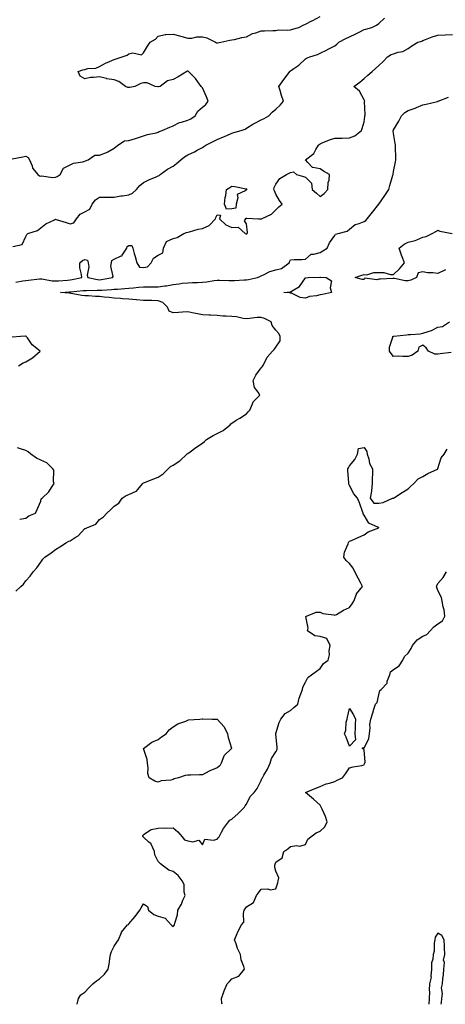
# Model space of a CAD drawing. Units: inches. Extents: x 884003 to 886643, y 7369178 to 7371818.
# Drawn here: x 885894 to 886183, y 7369178 to 7369847 of the extents above; entities that cross this region are included whole.
import ezdxf

# ---------------------------------------------------------------- set-up
doc = ezdxf.new("R2010")
doc.units = ezdxf.units.IN
doc.header["$MEASUREMENT"] = 0
doc.layers.add('Contour_88407369', color=7, linetype='Continuous', true_color=0xd702a2)

msp = doc.modelspace()

# ---------------------------------------------------------------- linework, layer by layer
at = {"layer": 'Contour_88407369'}
for points in [[(885888.7, 7369752.57, 3401), (885895.97, 7369754, 3401), (885898.05, 7369754.52, 3401), (885899.66, 7369753.53, 3401), (885900.39, 7369751.92, 3401), (885902.18, 7369747.79, 3401), (885902.54, 7369746.41, 3401), (885906.16, 7369741.92, 3401), (885907.16, 7369741.03, 3401), (885908.05, 7369740.8, 3401), (885908.83, 7369741.14, 3401), (885916.09, 7369739.96, 3401), (885918.05, 7369740.31, 3401), (885919.25, 7369740.72, 3401), (885921.3, 7369741.92, 3401), (885923.63, 7369746.34, 3401), (885928.05, 7369748.69, 3401), (885930.33, 7369749.64, 3401), (885936.82, 7369750.69, 3401), (885938.05, 7369751.04, 3401), (885938.64, 7369751.33, 3401), (885940.4, 7369751.92, 3401), (885944.86, 7369755.11, 3401), (885948.05, 7369755.24, 3401), (885952.91, 7369757.06, 3401), (885953.63, 7369757.5, 3401), (885958.05, 7369759.87, 3401), (885959.08, 7369760.89, 3401), (885960.5, 7369761.92, 3401), (885965.12, 7369764.85, 3401), (885968.05, 7369765.05, 3401), (885972.61, 7369766.48, 3401), (885973.28, 7369766.69, 3401), (885978.05, 7369768.23, 3401), (885980.7, 7369769.27, 3401), (885986.55, 7369770.42, 3401), (885988.05, 7369770.87, 3401), (885988.72, 7369771.25, 3401), (885990.67, 7369771.92, 3401), (885995.78, 7369774.19, 3401), (885998.05, 7369775.14, 3401), (886002.53, 7369777.44, 3401), (886003.72, 7369777.59, 3401), (886008.05, 7369778.91, 3401), (886010.2, 7369779.77, 3401), (886013.1, 7369781.92, 3401), (886014.91, 7369785.06, 3401), (886018.05, 7369787.8, 3401), (886020.36, 7369789.61, 3401), (886021.86, 7369791.92, 3401), (886020.87, 7369794.74, 3401), (886018.05, 7369800.92, 3401), (886017.6, 7369801.47, 3401), (886017.2, 7369801.92, 3401), (886014.94, 7369805.03, 3401), (886013.41, 7369807.28, 3401), (886008.58, 7369811.92, 3401), (886008.36, 7369812.23, 3401), (886008.05, 7369812.29, 3401), (886007.68, 7369812.29, 3401), (886007.43, 7369811.92, 3401), (886001.66, 7369808.31, 3401), (885998.05, 7369806.49, 3401), (885994.38, 7369805.59, 3401), (885989.34, 7369801.92, 3401), (885988.29, 7369801.68, 3401), (885988.05, 7369801.64, 3401), (885987.77, 7369801.64, 3401), (885985.99, 7369801.92, 3401), (885980.43, 7369804.3, 3401), (885978.05, 7369804.29, 3401), (885976.18, 7369803.79, 3401), (885972.09, 7369801.92, 3401), (885968.76, 7369801.21, 3401), (885968.05, 7369801.17, 3401), (885967.32, 7369801.19, 3401), (885965.81, 7369801.92, 3401), (885961.31, 7369805.18, 3401), (885958.05, 7369806.39, 3401), (885953.15, 7369807.02, 3401), (885952.74, 7369807.23, 3401), (885948.05, 7369808.42, 3401), (885943.96, 7369807.83, 3401), (885941.93, 7369808.04, 3401), (885938.05, 7369807.12, 3401), (885934.9, 7369808.77, 3401), (885933.63, 7369811.92, 3401), (885936.8, 7369813.17, 3401), (885938.05, 7369813.46, 3401), (885940.11, 7369813.98, 3401), (885945.67, 7369814.3, 3401), (885948.05, 7369815.33, 3401), (885952.23, 7369817.74, 3401), (885954.91, 7369818.78, 3401), (885958.05, 7369820.2, 3401), (885959.39, 7369820.58, 3401), (885963.38, 7369821.92, 3401), (885966.81, 7369823.16, 3401), (885968.05, 7369823.97, 3401), (885970.76, 7369824.63, 3401), (885976.63, 7369823.34, 3401), (885978.05, 7369824.79, 3401), (885980.74, 7369829.23, 3401), (885982.55, 7369831.92, 3401), (885986.07, 7369833.9, 3401), (885988.05, 7369836.11, 3401), (885992.74, 7369837.23, 3401), (885993.2, 7369837.07, 3401), (885998.05, 7369837.49, 3401), (886002.41, 7369836.28, 3401), (886004.15, 7369835.82, 3401), (886008.05, 7369834.76, 3401), (886010.79, 7369834.66, 3401), (886014.35, 7369835.62, 3401), (886018.05, 7369835.55, 3401), (886021.04, 7369834.91, 3401), (886027.02, 7369831.92, 3401), (886027.6, 7369831.47, 3401), (886028.05, 7369831.52, 3401), (886028.4, 7369831.57, 3401), (886030.61, 7369831.92, 3401), (886036.64, 7369833.33, 3401), (886038.05, 7369833.47, 3401), (886039.96, 7369833.83, 3401), (886044.9, 7369835.07, 3401), (886048.05, 7369835.58, 3401), (886052.16, 7369837.81, 3401), (886054.44, 7369838.31, 3401), (886058.05, 7369839.59, 3401), (886060.33, 7369839.64, 3401), (886065.95, 7369839.82, 3401), (886068.05, 7369839.86, 3401), (886069.72, 7369840.25, 3401), (886076.23, 7369840.1, 3401), (886078.05, 7369840.38, 3401), (886079.26, 7369840.71, 3401), (886083.53, 7369841.92, 3401), (886086.52, 7369843.45, 3401), (886088.05, 7369844.11, 3401), (886092.53, 7369846.4, 3401), (886093.23, 7369846.74, 3401), (886098.05, 7369849.47, 3401)], [(885889.11, 7369692.98, 3400), (885895.58, 7369694.39, 3400), (885898.05, 7369699.87, 3400), (885898.66, 7369701.31, 3400), (885899.37, 7369701.92, 3400), (885905.99, 7369703.98, 3400), (885908.05, 7369705.74, 3400), (885911.5, 7369708.47, 3400), (885917.37, 7369711.24, 3400), (885918.05, 7369711.62, 3400), (885918.49, 7369711.48, 3400), (885925.43, 7369709.3, 3400), (885928.05, 7369708.52, 3400), (885930.7, 7369709.27, 3400), (885932.41, 7369711.92, 3400), (885934.81, 7369715.16, 3400), (885938.05, 7369716.7, 3400), (885941.56, 7369718.41, 3400), (885943.07, 7369721.92, 3400), (885945.28, 7369724.69, 3400), (885948.05, 7369726.5, 3400), (885952.73, 7369726.6, 3400), (885953.39, 7369726.58, 3400), (885958.05, 7369726.69, 3400), (885962.55, 7369727.42, 3400), (885963.65, 7369727.52, 3400), (885968.05, 7369728.14, 3400), (885970.55, 7369729.42, 3400), (885973.24, 7369731.92, 3400), (885975.43, 7369734.54, 3400), (885978.05, 7369736.57, 3400), (885981.65, 7369738.32, 3400), (885986.63, 7369740.5, 3400), (885988.05, 7369741.14, 3400), (885988.67, 7369741.3, 3400), (885989.35, 7369741.92, 3400), (885994.33, 7369745.64, 3400), (885998.05, 7369747.77, 3400), (886000.52, 7369749.45, 3400), (886003.45, 7369751.92, 3400), (886005.88, 7369754.09, 3400), (886008.05, 7369755.35, 3400), (886012.64, 7369757.33, 3400), (886014.57, 7369758.44, 3400), (886018.05, 7369760.29, 3400), (886019.03, 7369760.94, 3400), (886020.35, 7369761.92, 3400), (886025.43, 7369764.54, 3400), (886028.05, 7369765.89, 3400), (886032.39, 7369767.58, 3400), (886034.75, 7369768.62, 3400), (886038.05, 7369770, 3400), (886039.51, 7369770.46, 3400), (886044.35, 7369771.92, 3400), (886047.06, 7369772.91, 3400), (886048.05, 7369773.44, 3400), (886052.29, 7369776.16, 3400), (886053.19, 7369776.78, 3400), (886058.05, 7369779.12, 3400), (886059.94, 7369780.03, 3400), (886063.22, 7369781.92, 3400), (886065.51, 7369784.46, 3400), (886068.05, 7369786.4, 3400), (886070.87, 7369789.1, 3400), (886073.15, 7369791.92, 3400), (886071.91, 7369795.78, 3400), (886070.9, 7369799.07, 3400), (886070, 7369801.92, 3400), (886073.48, 7369806.49, 3400), (886075.71, 7369809.58, 3400), (886077.41, 7369811.92, 3400), (886077.71, 7369812.26, 3400), (886078.05, 7369812.47, 3400), (886080.14, 7369814.01, 3400), (886083.56, 7369816.41, 3400), (886088.05, 7369820.59, 3400), (886088.9, 7369821.07, 3400), (886091.18, 7369821.92, 3400), (886096.31, 7369823.66, 3400), (886098.05, 7369824.38, 3400), (886102.92, 7369826.79, 3400), (886103.09, 7369826.88, 3400), (886108.05, 7369829.47, 3400), (886109.45, 7369830.52, 3400), (886110.83, 7369831.92, 3400), (886115.58, 7369834.39, 3400), (886118.05, 7369835.55, 3400), (886122.35, 7369837.62, 3400), (886125.2, 7369839.07, 3400), (886128.05, 7369840.5, 3400), (886129.08, 7369840.89, 3400), (886133.17, 7369841.92, 3400), (886136.49, 7369843.48, 3400), (886138.05, 7369844.64, 3400), (886141.81, 7369848.16, 3400)], [(885891.23, 7369668.74, 3399), (885895.86, 7369669.73, 3399), (885898.05, 7369670.07, 3399), (885899.74, 7369670.23, 3399), (885907.25, 7369671.12, 3399), (885908.05, 7369671.19, 3399), (885908.83, 7369671.14, 3399), (885915.93, 7369669.8, 3399), (885918.05, 7369669.7, 3399), (885920.15, 7369669.82, 3399), (885926.39, 7369670.26, 3399), (885928.05, 7369670.36, 3399), (885929.41, 7369670.56, 3399), (885935.95, 7369671.92, 3399), (885935.86, 7369674.11, 3399), (885934.69, 7369678.56, 3399), (885934.6, 7369681.92, 3399), (885936.44, 7369683.53, 3399), (885938.05, 7369684.14, 3399), (885939.83, 7369683.7, 3399), (885940.42, 7369681.92, 3399), (885940.77, 7369679.2, 3399), (885939.61, 7369673.48, 3399), (885940.04, 7369671.92, 3399), (885946.69, 7369670.56, 3399), (885948.05, 7369670.46, 3399), (885949.38, 7369670.59, 3399), (885956.99, 7369671.92, 3399), (885957.25, 7369672.72, 3399), (885955.83, 7369679.7, 3399), (885956.15, 7369681.92, 3399), (885956.41, 7369683.56, 3399), (885958.05, 7369684.43, 3399), (885962.88, 7369686.75, 3399), (885963.18, 7369686.79, 3399), (885963.38, 7369687.25, 3399), (885966.61, 7369691.92, 3399), (885966.79, 7369693.18, 3399), (885968.05, 7369693.78, 3399), (885969.99, 7369693.86, 3399), (885970.63, 7369691.92, 3399), (885971.66, 7369688.31, 3399), (885972.42, 7369686.29, 3399), (885973.38, 7369681.92, 3399), (885975.22, 7369679.09, 3399), (885978.05, 7369678.69, 3399), (885980.73, 7369679.24, 3399), (885983.3, 7369681.92, 3399), (885984.89, 7369685.08, 3399), (885988.05, 7369687.29, 3399), (885991.18, 7369688.79, 3399), (885991.57, 7369691.92, 3399), (885993.56, 7369696.41, 3399), (885998.05, 7369698.44, 3399), (886000.86, 7369699.11, 3399), (886005.33, 7369701.92, 3399), (886007.29, 7369702.68, 3399), (886008.05, 7369702.8, 3399), (886009.19, 7369703.06, 3399), (886015.21, 7369704.76, 3399), (886018.05, 7369705.34, 3399), (886022.6, 7369707.37, 3399), (886026.9, 7369711.92, 3399), (886027.12, 7369712.85, 3399), (886028.05, 7369714.59, 3399), (886030.43, 7369714.3, 3399), (886029.63, 7369711.92, 3399), (886034, 7369707.87, 3399), (886038.05, 7369705.93, 3399), (886042.44, 7369706.31, 3399), (886047.06, 7369701.92, 3399), (886047.75, 7369701.62, 3399), (886048.05, 7369701.6, 3399), (886048.26, 7369701.71, 3399), (886048.46, 7369701.92, 3399), (886048.8, 7369702.67, 3399), (886048.05, 7369708.52, 3399), (886046.59, 7369710.46, 3399), (886047.68, 7369711.92, 3399), (886047.63, 7369712.34, 3399), (886048.05, 7369712.23, 3399), (886048.35, 7369712.22, 3399), (886056.26, 7369711.92, 3399), (886057.95, 7369711.82, 3399), (886058.05, 7369711.87, 3399), (886058.09, 7369711.88, 3399), (886058.24, 7369711.92, 3399), (886065.02, 7369714.95, 3399), (886068.05, 7369717.98, 3399), (886069.99, 7369719.98, 3399), (886072.2, 7369721.92, 3399), (886070.42, 7369724.29, 3399), (886068.05, 7369728.71, 3399), (886067.06, 7369730.93, 3399), (886066.54, 7369731.92, 3399), (886066.88, 7369733.09, 3399), (886068.05, 7369735.35, 3399), (886070.6, 7369739.37, 3399), (886075.3, 7369741.92, 3399), (886076.96, 7369743.01, 3399), (886078.05, 7369743.38, 3399), (886079.98, 7369743.85, 3399), (886082.05, 7369741.92, 3399), (886086.75, 7369740.62, 3399), (886088.05, 7369740.2, 3399), (886092.21, 7369736.09, 3399), (886092.76, 7369731.92, 3399), (886095.55, 7369729.42, 3399), (886098.05, 7369726.95, 3399), (886100.8, 7369729.17, 3399), (886103.41, 7369731.92, 3399), (886103.46, 7369736.51, 3399), (886104.3, 7369738.17, 3399), (886104.46, 7369741.92, 3399), (886100.34, 7369744.21, 3399), (886098.05, 7369745.87, 3399), (886093.16, 7369746.81, 3399), (886092.81, 7369746.68, 3399), (886089.72, 7369750.25, 3399), (886088.12, 7369751.92, 3399), (886093.74, 7369756.23, 3399), (886095.19, 7369759.06, 3399), (886097.01, 7369761.92, 3399), (886097.51, 7369762.46, 3399), (886098.05, 7369762.87, 3399), (886099.59, 7369763.46, 3399), (886104.38, 7369765.59, 3399), (886108.05, 7369766.74, 3399), (886112.94, 7369766.81, 3399), (886113.17, 7369766.8, 3399), (886118.05, 7369766.88, 3399), (886121.77, 7369768.2, 3399), (886126.27, 7369771.92, 3399), (886126.79, 7369773.18, 3399), (886128.05, 7369777.75, 3399), (886128.47, 7369781.5, 3399), (886128.5, 7369781.92, 3399), (886128.65, 7369782.52, 3399), (886128.39, 7369791.58, 3399), (886128.59, 7369791.92, 3399), (886128.38, 7369792.25, 3399), (886128.05, 7369792.8, 3399), (886124.85, 7369798.72, 3399), (886121.04, 7369801.92, 3399), (886125.2, 7369804.77, 3399), (886128.05, 7369807.16, 3399), (886130.53, 7369809.44, 3399), (886133.39, 7369811.92, 3399), (886135.87, 7369814.1, 3399), (886138.05, 7369816.09, 3399), (886141.04, 7369818.93, 3399), (886143.87, 7369821.92, 3399), (886146.37, 7369823.6, 3399), (886148.05, 7369824.09, 3399), (886151.24, 7369825.11, 3399), (886154.42, 7369825.55, 3399), (886158.05, 7369827.6, 3399), (886160.47, 7369829.5, 3399), (886164.63, 7369831.92, 3399), (886167.28, 7369832.69, 3399), (886168.05, 7369833.02, 3399), (886169.8, 7369833.67, 3399), (886174.4, 7369835.57, 3399), (886178.05, 7369836.73, 3399), (886183.04, 7369836.93, 3399), (886183.06, 7369836.93, 3399), (886188.05, 7369837.13, 3399)], [(885891.09, 7369458.88, 3398), (885894.45, 7369461.92, 3398), (885896.43, 7369463.54, 3398), (885898.05, 7369465.8, 3398), (885900.96, 7369469.01, 3398), (885902.84, 7369471.92, 3398), (885905.34, 7369474.63, 3398), (885908.05, 7369478.42, 3398), (885909.5, 7369480.47, 3398), (885910.82, 7369481.92, 3398), (885915.21, 7369484.76, 3398), (885918.05, 7369487.13, 3398), (885921.01, 7369488.96, 3398), (885925.58, 7369491.92, 3398), (885927.27, 7369492.7, 3398), (885928.05, 7369493.08, 3398), (885931.42, 7369495.29, 3398), (885933.49, 7369496.48, 3398), (885938.05, 7369501.33, 3398), (885938.47, 7369501.5, 3398), (885939.37, 7369501.92, 3398), (885945.62, 7369504.35, 3398), (885948.05, 7369507.49, 3398), (885950.73, 7369509.24, 3398), (885953, 7369511.92, 3398), (885955.75, 7369514.22, 3398), (885958.05, 7369516.56, 3398), (885961.29, 7369518.68, 3398), (885963.46, 7369521.92, 3398), (885966.24, 7369523.73, 3398), (885968.05, 7369524.55, 3398), (885972.89, 7369526.76, 3398), (885973.16, 7369526.81, 3398), (885973.87, 7369527.74, 3398), (885977.47, 7369531.92, 3398), (885977.79, 7369532.18, 3398), (885978.05, 7369532.35, 3398), (885978.77, 7369532.64, 3398), (885984.91, 7369535.06, 3398), (885988.05, 7369536.34, 3398), (885991.34, 7369538.63, 3398), (885994.65, 7369541.92, 3398), (885996.41, 7369543.56, 3398), (885998.05, 7369544.37, 3398), (886002.66, 7369547.31, 3398), (886007.55, 7369551.92, 3398), (886007.79, 7369552.18, 3398), (886008.05, 7369552.38, 3398), (886009.71, 7369553.58, 3398), (886013.58, 7369556.39, 3398), (886018.05, 7369559.51, 3398), (886019.51, 7369560.46, 3398), (886020.84, 7369561.92, 3398), (886025.3, 7369564.67, 3398), (886028.05, 7369566.01, 3398), (886032.07, 7369567.9, 3398), (886036.97, 7369571.92, 3398), (886037.41, 7369572.56, 3398), (886038.05, 7369573.07, 3398), (886041.08, 7369574.95, 3398), (886043.53, 7369576.44, 3398), (886048.05, 7369579.45, 3398), (886049.19, 7369580.78, 3398), (886050.33, 7369581.92, 3398), (886052.16, 7369586.03, 3398), (886052.48, 7369587.49, 3398), (886057.14, 7369591.92, 3398), (886056.01, 7369593.96, 3398), (886053.47, 7369597.34, 3398), (886052.51, 7369601.92, 3398), (886054.35, 7369605.62, 3398), (886058.05, 7369610.51, 3398), (886058.7, 7369611.27, 3398), (886059.19, 7369611.92, 3398), (886060.61, 7369614.48, 3398), (886062.14, 7369617.83, 3398), (886065.61, 7369621.92, 3398), (886066.81, 7369623.16, 3398), (886068.05, 7369624.71, 3398), (886071.04, 7369628.93, 3398), (886070.94, 7369631.92, 3398), (886069.96, 7369633.83, 3398), (886068.05, 7369636.29, 3398), (886065.59, 7369639.46, 3398), (886064.84, 7369641.92, 3398), (886060.33, 7369644.2, 3398), (886058.05, 7369644.81, 3398), (886055.21, 7369644.76, 3398), (886050.16, 7369644.03, 3398), (886048.05, 7369643.99, 3398), (886045.73, 7369644.24, 3398), (886041.3, 7369645.17, 3398), (886038.05, 7369645.45, 3398), (886034.15, 7369645.82, 3398), (886031.84, 7369645.71, 3398), (886028.05, 7369646.21, 3398), (886023.63, 7369646.34, 3398), (886022.54, 7369646.41, 3398), (886018.05, 7369646.54, 3398), (886013.58, 7369647.45, 3398), (886012.15, 7369647.82, 3398), (886008.05, 7369648.74, 3398), (886004.57, 7369648.44, 3398), (886001.69, 7369648.28, 3398), (885998.05, 7369647.94, 3398), (885995.34, 7369649.21, 3398), (885994.32, 7369651.92, 3398), (885991.11, 7369654.98, 3398), (885988.05, 7369656.2, 3398), (885983.69, 7369656.28, 3398), (885982.41, 7369656.28, 3398), (885978.05, 7369656.36, 3398), (885973.21, 7369656.76, 3398), (885972.9, 7369656.77, 3398), (885968.05, 7369657.2, 3398), (885963.61, 7369657.48, 3398), (885962.29, 7369657.68, 3398), (885958.05, 7369658.01, 3398), (885954.53, 7369658.4, 3398), (885951.29, 7369658.68, 3398), (885948.05, 7369659.03, 3398), (885945.27, 7369659.14, 3398), (885940.48, 7369659.49, 3398), (885938.05, 7369659.6, 3398), (885935.99, 7369659.86, 3398), (885928.78, 7369661.19, 3398), (885928.05, 7369661.29, 3398), (885927.46, 7369661.33, 3398), (885921.54, 7369661.92, 3398), (885927.77, 7369662.2, 3398), (885928.05, 7369662.22, 3398), (885928.4, 7369662.27, 3398), (885936.89, 7369663.08, 3398), (885938.05, 7369663.27, 3398), (885939.28, 7369663.15, 3398), (885946.54, 7369663.43, 3398), (885948.05, 7369663.32, 3398), (885949.61, 7369663.48, 3398), (885956.2, 7369663.77, 3398), (885958.05, 7369663.99, 3398), (885960.28, 7369664.15, 3398), (885965.38, 7369664.59, 3398), (885968.05, 7369664.78, 3398), (885971.22, 7369665.09, 3398), (885974.62, 7369665.35, 3398), (885978.05, 7369665.7, 3398), (885981.76, 7369665.63, 3398), (885984.28, 7369665.69, 3398), (885988.05, 7369665.63, 3398), (885992.49, 7369666.36, 3398), (885993.53, 7369666.44, 3398), (885998.05, 7369667.34, 3398), (886002.26, 7369667.71, 3398), (886004.18, 7369668.05, 3398), (886008.05, 7369668.44, 3398), (886011.26, 7369668.71, 3398), (886014.76, 7369668.63, 3398), (886018.05, 7369668.85, 3398), (886020.83, 7369669.14, 3398), (886026.03, 7369669.9, 3398), (886028.05, 7369670.13, 3398), (886029.78, 7369670.19, 3398), (886036.04, 7369669.91, 3398), (886038.05, 7369669.97, 3398), (886039.98, 7369669.99, 3398), (886046.46, 7369670.33, 3398), (886048.05, 7369670.36, 3398), (886049.43, 7369670.54, 3398), (886055.45, 7369671.92, 3398), (886057.2, 7369672.77, 3398), (886058.05, 7369673.1, 3398), (886060.12, 7369673.99, 3398), (886063.79, 7369676.18, 3398), (886068.05, 7369677.2, 3398), (886071.74, 7369678.23, 3398), (886076.98, 7369681.92, 3398), (886077.28, 7369682.69, 3398), (886078.05, 7369684.12, 3398), (886080.44, 7369684.31, 3398), (886085.76, 7369684.21, 3398), (886088.05, 7369684.44, 3398), (886092.06, 7369687.91, 3398), (886093.91, 7369687.78, 3398), (886098.05, 7369688.97, 3398), (886099.94, 7369690.03, 3398), (886102.97, 7369691.92, 3398), (886104.43, 7369695.54, 3398), (886108.05, 7369700.58, 3398), (886108.55, 7369701.42, 3398), (886110.3, 7369701.92, 3398), (886116.38, 7369703.59, 3398), (886118.05, 7369704.79, 3398), (886122.03, 7369707.94, 3398), (886124.75, 7369708.62, 3398), (886128.05, 7369710.02, 3398), (886129.22, 7369710.75, 3398), (886130.03, 7369711.92, 3398), (886133.62, 7369716.35, 3398), (886137.99, 7369721.86, 3398), (886138.04, 7369721.92, 3398), (886138.05, 7369721.94, 3398), (886142.12, 7369727.85, 3398), (886144.87, 7369731.92, 3398), (886145.53, 7369734.44, 3398), (886147.66, 7369741.53, 3398), (886147.77, 7369741.92, 3398), (886147.8, 7369742.17, 3398), (886148.05, 7369744.04, 3398), (886149.25, 7369750.72, 3398), (886149.5, 7369751.92, 3398), (886149.48, 7369753.35, 3398), (886149.3, 7369760.67, 3398), (886149.29, 7369761.92, 3398), (886149.1, 7369762.97, 3398), (886148.05, 7369769.85, 3398), (886147.87, 7369771.74, 3398), (886147.86, 7369771.92, 3398), (886147.89, 7369772.08, 3398), (886148.05, 7369772.4, 3398), (886151.63, 7369778.34, 3398), (886153.53, 7369781.92, 3398), (886155.78, 7369784.19, 3398), (886158.05, 7369785.42, 3398), (886162.78, 7369787.19, 3398), (886163.73, 7369787.6, 3398), (886168.05, 7369789.36, 3398), (886170.17, 7369789.8, 3398), (886177.84, 7369791.71, 3398), (886178.05, 7369791.75, 3398), (886178.17, 7369791.8, 3398), (886178.48, 7369791.92, 3398), (886185.36, 7369794.61, 3398)], [(886183.39, 7369677.26, 3397), (886182.9, 7369677.07, 3397), (886178.05, 7369674.67, 3397), (886174.78, 7369675.19, 3397), (886171.22, 7369675.09, 3397), (886168.05, 7369675.89, 3397), (886164.75, 7369675.22, 3397), (886163.55, 7369671.92, 3397), (886159.86, 7369670.11, 3397), (886158.05, 7369669.69, 3397), (886155.93, 7369669.8, 3397), (886148.69, 7369671.28, 3397), (886148.05, 7369671.33, 3397), (886147.56, 7369671.43, 3397), (886139.2, 7369670.77, 3397), (886138.05, 7369670.92, 3397), (886136.58, 7369670.45, 3397), (886128.53, 7369671.44, 3397), (886128.05, 7369670.69, 3397), (886126.71, 7369670.58, 3397), (886121.95, 7369671.92, 3397), (886126.48, 7369673.49, 3397), (886128.05, 7369673.99, 3397), (886129.93, 7369673.8, 3397), (886134.54, 7369675.43, 3397), (886138.05, 7369675.29, 3397), (886141.45, 7369675.32, 3397), (886145.89, 7369674.08, 3397), (886148.05, 7369674.1, 3397), (886152.01, 7369677.96, 3397), (886155.41, 7369681.92, 3397), (886153.88, 7369686.09, 3397), (886153.39, 7369687.26, 3397), (886151.91, 7369691.92, 3397), (886155.36, 7369694.61, 3397), (886158.05, 7369695.99, 3397), (886162.81, 7369697.16, 3397), (886163.81, 7369697.68, 3397), (886168.05, 7369699.31, 3397), (886170.2, 7369699.77, 3397), (886174.33, 7369701.92, 3397), (886176.8, 7369703.17, 3397), (886178.05, 7369704.13, 3397), (886179.61, 7369703.48, 3397), (886187.79, 7369701.92, 3397)], [(886187.22, 7369621.09, 3397), (886179.79, 7369620.18, 3397), (886178.05, 7369619.88, 3397), (886176.02, 7369619.89, 3397), (886171.86, 7369621.92, 3397), (886170.25, 7369624.12, 3397), (886168.05, 7369626.01, 3397), (886165.28, 7369624.69, 3397), (886164.44, 7369621.92, 3397), (886160.7, 7369619.27, 3397), (886158.05, 7369618.37, 3397), (886154.39, 7369618.26, 3397), (886151.54, 7369618.43, 3397), (886148.05, 7369618.3, 3397), (886146.37, 7369620.24, 3397), (886145.18, 7369621.92, 3397), (886145.25, 7369624.72, 3397), (886147.53, 7369631.4, 3397), (886147.55, 7369631.92, 3397), (886147.93, 7369632.04, 3397), (886148.05, 7369632.09, 3397), (886148.24, 7369632.11, 3397), (886156.94, 7369633.03, 3397), (886158.05, 7369633.17, 3397), (886159.49, 7369633.36, 3397), (886166.18, 7369633.79, 3397), (886168.05, 7369634.08, 3397), (886171.52, 7369635.39, 3397), (886173.93, 7369636.04, 3397), (886178.05, 7369638.23, 3397), (886181.32, 7369638.65, 3397), (886186.06, 7369641.92, 3397)], [(885893.07, 7369611.92, 3399), (885896.06, 7369613.91, 3399), (885898.05, 7369614.68, 3399), (885902.48, 7369617.49, 3399), (885907.75, 7369621.92, 3399), (885902.29, 7369626.16, 3399), (885899.04, 7369630.93, 3399), (885898.3, 7369631.92, 3399), (885898.18, 7369632.05, 3399), (885898.05, 7369632.17, 3399), (885897.79, 7369632.18, 3399), (885894.24, 7369631.92, 3399), (885888.61, 7369631.36, 3399)], [(885893.77, 7369507.64, 3399), (885898.05, 7369508.33, 3399), (885899.89, 7369510.08, 3399), (885904.53, 7369511.92, 3399), (885905.75, 7369514.22, 3399), (885908.05, 7369519.99, 3399), (885908.48, 7369521.49, 3399), (885909.04, 7369521.92, 3399), (885913.65, 7369526.32, 3399), (885915.44, 7369529.31, 3399), (885917.19, 7369531.92, 3399), (885916.8, 7369533.17, 3399), (885917.11, 7369540.98, 3399), (885916.23, 7369541.92, 3399), (885912.14, 7369546.01, 3399), (885908.05, 7369547.8, 3399), (885905.32, 7369549.19, 3399), (885901.45, 7369551.92, 3399), (885899.55, 7369553.42, 3399), (885898.05, 7369554.42, 3399), (885894.34, 7369555.63, 3399), (885892.36, 7369556.23, 3399)], [(885932.9, 7369178, 3397), (885933.69, 7369181.92, 3397), (885935.44, 7369184.53, 3397), (885938.05, 7369186.26, 3397), (885940.84, 7369189.13, 3397), (885943.53, 7369191.92, 3397), (885946.05, 7369193.92, 3397), (885948.05, 7369195.27, 3397), (885951.45, 7369198.52, 3397), (885953.87, 7369201.92, 3397), (885954.72, 7369205.25, 3397), (885955.06, 7369208.93, 3397), (885955.64, 7369211.92, 3397), (885956.16, 7369213.81, 3397), (885958.05, 7369217.54, 3397), (885959.84, 7369220.13, 3397), (885960.87, 7369221.92, 3397), (885962.94, 7369226.81, 3397), (885962.98, 7369226.99, 3397), (885967.19, 7369231.92, 3397), (885967.67, 7369232.3, 3397), (885968.05, 7369232.67, 3397), (885972.33, 7369237.64, 3397), (885975.57, 7369241.92, 3397), (885976.45, 7369243.52, 3397), (885978.05, 7369246.21, 3397), (885980.66, 7369244.53, 3397), (885981.31, 7369241.92, 3397), (885985.12, 7369238.99, 3397), (885988.05, 7369237.87, 3397), (885992.62, 7369236.49, 3397), (885996.9, 7369231.92, 3397), (885997.53, 7369231.4, 3397), (885998.05, 7369230.78, 3397), (885998.55, 7369231.42, 3397), (885999.15, 7369231.92, 3397), (885999.34, 7369233.21, 3397), (886001.05, 7369238.92, 3397), (886001.34, 7369241.92, 3397), (886003.89, 7369246.08, 3397), (886004.84, 7369248.71, 3397), (886006.28, 7369251.92, 3397), (886005.67, 7369254.3, 3397), (886005.57, 7369259.44, 3397), (886004.39, 7369261.92, 3397), (886001.65, 7369265.52, 3397), (885998.05, 7369268.34, 3397), (885995.3, 7369269.17, 3397), (885991.49, 7369271.92, 3397), (885989.64, 7369273.51, 3397), (885988.05, 7369274.98, 3397), (885985.7, 7369279.57, 3397), (885985.44, 7369281.92, 3397), (885983.22, 7369286.75, 3397), (885983.16, 7369287.03, 3397), (885981.69, 7369288.28, 3397), (885978.05, 7369291.6, 3397), (885977.86, 7369291.73, 3397), (885977.64, 7369291.92, 3397), (885977.62, 7369292.35, 3397), (885978.05, 7369293.31, 3397), (885982.49, 7369296.36, 3397), (885983.09, 7369296.88, 3397), (885988.05, 7369297.7, 3397), (885991.99, 7369297.98, 3397), (885993.96, 7369297.83, 3397), (885998.05, 7369298.02, 3397), (886001.35, 7369295.22, 3397), (886004.28, 7369291.92, 3397), (886005.86, 7369289.73, 3397), (886008.05, 7369289.21, 3397), (886011.61, 7369288.36, 3397), (886015.62, 7369289.49, 3397), (886018.05, 7369286.44, 3397), (886019.74, 7369290.23, 3397), (886025.6, 7369289.47, 3397), (886028.05, 7369290.32, 3397), (886028.86, 7369291.11, 3397), (886029.39, 7369291.92, 3397), (886031.11, 7369294.98, 3397), (886032.38, 7369297.59, 3397), (886035.88, 7369301.92, 3397), (886036.81, 7369303.16, 3397), (886038.05, 7369303.78, 3397), (886042.38, 7369307.59, 3397), (886046.74, 7369311.92, 3397), (886047.16, 7369312.81, 3397), (886048.05, 7369314.07, 3397), (886050.63, 7369319.34, 3397), (886053.19, 7369321.92, 3397), (886055.23, 7369324.74, 3397), (886058.05, 7369330.22, 3397), (886058.5, 7369331.47, 3397), (886058.91, 7369331.92, 3397), (886059.91, 7369333.78, 3397), (886062.21, 7369337.76, 3397), (886064.06, 7369341.92, 3397), (886064.98, 7369344.99, 3397), (886068.05, 7369349.55, 3397), (886068.78, 7369351.19, 3397), (886068.93, 7369351.92, 3397), (886068.89, 7369352.76, 3397), (886068.05, 7369361.58, 3397), (886067.99, 7369361.86, 3397), (886067.99, 7369361.92, 3397), (886068, 7369361.97, 3397), (886068.05, 7369362.05, 3397), (886070.34, 7369369.63, 3397), (886071.45, 7369371.92, 3397), (886074.28, 7369375.69, 3397), (886078.05, 7369377.77, 3397), (886080.3, 7369379.67, 3397), (886082.84, 7369381.92, 3397), (886083.82, 7369386.15, 3397), (886085.05, 7369388.92, 3397), (886086.03, 7369391.92, 3397), (886086.37, 7369393.6, 3397), (886088.05, 7369396.87, 3397), (886089.81, 7369400.16, 3397), (886092.18, 7369401.92, 3397), (886095.57, 7369404.4, 3397), (886098.05, 7369406.15, 3397), (886100.32, 7369409.65, 3397), (886103.47, 7369411.92, 3397), (886104.45, 7369415.52, 3397), (886104.34, 7369418.21, 3397), (886104.95, 7369421.92, 3397), (886102.72, 7369426.59, 3397), (886098.05, 7369427.94, 3397), (886094.52, 7369428.39, 3397), (886089.41, 7369431.92, 3397), (886089.88, 7369433.75, 3397), (886088.48, 7369441.49, 3397), (886088.91, 7369441.92, 3397), (886095.39, 7369444.58, 3397), (886098.05, 7369444.59, 3397), (886099.87, 7369443.74, 3397), (886107.32, 7369442.65, 3397), (886108.05, 7369442.43, 3397), (886109.15, 7369443.02, 3397), (886114.07, 7369445.9, 3397), (886118.05, 7369447.61, 3397), (886119.82, 7369450.15, 3397), (886120.94, 7369451.92, 3397), (886122.84, 7369456.71, 3397), (886122.91, 7369457.06, 3397), (886126.95, 7369461.92, 3397), (886125.74, 7369464.23, 3397), (886123.86, 7369467.73, 3397), (886121.81, 7369471.92, 3397), (886120.6, 7369474.47, 3397), (886118.05, 7369477.66, 3397), (886115.72, 7369479.59, 3397), (886114.27, 7369481.92, 3397), (886114.68, 7369485.29, 3397), (886117.2, 7369491.07, 3397), (886117.38, 7369491.92, 3397), (886117.65, 7369492.32, 3397), (886118.05, 7369492.68, 3397), (886119.37, 7369493.24, 3397), (886124.52, 7369495.45, 3397), (886128.05, 7369497.03, 3397), (886130.8, 7369499.17, 3397), (886137.94, 7369501.82, 3397), (886138.05, 7369501.87, 3397), (886138.08, 7369501.92, 3397), (886138.08, 7369501.95, 3397), (886138.05, 7369501.97, 3397), (886137.91, 7369502.06, 3397), (886131.19, 7369505.06, 3397), (886128.05, 7369510.38, 3397), (886127.43, 7369511.3, 3397), (886127.36, 7369511.92, 3397), (886126.93, 7369513.04, 3397), (886124.91, 7369518.78, 3397), (886123.55, 7369521.92, 3397), (886121.07, 7369524.94, 3397), (886118.05, 7369530.69, 3397), (886117.66, 7369531.53, 3397), (886117.6, 7369531.92, 3397), (886117.64, 7369532.33, 3397), (886116.91, 7369540.78, 3397), (886117, 7369541.92, 3397), (886117.29, 7369542.68, 3397), (886118.05, 7369543.98, 3397), (886121.72, 7369548.25, 3397), (886123.41, 7369551.92, 3397), (886124.3, 7369555.67, 3397), (886128.05, 7369556.56, 3397), (886129.86, 7369553.73, 3397), (886130.1, 7369551.92, 3397), (886131.13, 7369548.84, 3397), (886131.6, 7369545.47, 3397), (886133.81, 7369541.92, 3397), (886133.65, 7369537.52, 3397), (886133.52, 7369536.45, 3397), (886133.39, 7369531.92, 3397), (886133.03, 7369526.94, 3397), (886132.97, 7369526.84, 3397), (886132.14, 7369521.92, 3397), (886134.65, 7369518.52, 3397), (886138.05, 7369518.67, 3397), (886140.94, 7369519.03, 3397), (886147.37, 7369521.92, 3397), (886147.84, 7369522.13, 3397), (886148.05, 7369522.11, 3397), (886148.59, 7369522.46, 3397), (886153.98, 7369525.98, 3397), (886158.05, 7369528.37, 3397), (886159.78, 7369530.19, 3397), (886161.76, 7369531.92, 3397), (886164.85, 7369535.12, 3397), (886168.05, 7369536.73, 3397), (886171.26, 7369538.71, 3397), (886177.82, 7369541.69, 3397), (886178.05, 7369541.8, 3397), (886178.11, 7369541.86, 3397), (886178.14, 7369541.92, 3397), (886178.22, 7369542.09, 3397), (886180.47, 7369549.5, 3397), (886182.46, 7369551.92, 3397), (886184.61, 7369555.36, 3397)], [(886031.5, 7369178, 3396), (886031.16, 7369178.81, 3396), (886031, 7369181.92, 3396), (886032.68, 7369186.55, 3396), (886032.86, 7369187.11, 3396), (886034.82, 7369191.92, 3396), (886036.43, 7369193.54, 3396), (886038.05, 7369195.41, 3396), (886042.73, 7369197.24, 3396), (886046.59, 7369201.92, 3396), (886046.21, 7369203.76, 3396), (886044.3, 7369208.17, 3396), (886043.88, 7369211.92, 3396), (886041.99, 7369215.86, 3396), (886040.91, 7369219.06, 3396), (886039.78, 7369221.92, 3396), (886041.23, 7369225.1, 3396), (886042.3, 7369227.67, 3396), (886044.56, 7369231.92, 3396), (886046.14, 7369233.83, 3396), (886045.91, 7369239.78, 3396), (886046.54, 7369241.92, 3396), (886047.02, 7369242.95, 3396), (886048.05, 7369244.3, 3396), (886052.7, 7369247.27, 3396), (886054.84, 7369251.92, 3396), (886056.24, 7369253.73, 3396), (886058.05, 7369256.28, 3396), (886062.61, 7369256.48, 3396), (886064.13, 7369255.84, 3396), (886068.05, 7369256.39, 3396), (886069.4, 7369260.57, 3396), (886069.54, 7369261.92, 3396), (886070.1, 7369263.97, 3396), (886068.05, 7369268.48, 3396), (886067.2, 7369271.07, 3396), (886067.33, 7369271.92, 3396), (886067.36, 7369272.61, 3396), (886068.05, 7369274.54, 3396), (886072.4, 7369277.57, 3396), (886073.38, 7369281.92, 3396), (886076.19, 7369283.78, 3396), (886078.05, 7369285.22, 3396), (886081.97, 7369285.84, 3396), (886084.37, 7369285.6, 3396), (886088.05, 7369286.71, 3396), (886089.81, 7369290.16, 3396), (886091.89, 7369291.92, 3396), (886095.45, 7369294.52, 3396), (886098.05, 7369295.65, 3396), (886101.36, 7369298.61, 3396), (886103, 7369301.92, 3396), (886101.72, 7369305.59, 3396), (886099.44, 7369310.53, 3396), (886098.88, 7369311.92, 3396), (886098.67, 7369312.54, 3396), (886098.05, 7369313.4, 3396), (886093.64, 7369317.51, 3396), (886088.12, 7369321.92, 3396), (886095.07, 7369324.9, 3396), (886098.05, 7369326.14, 3396), (886102.21, 7369327.76, 3396), (886104.45, 7369328.32, 3396), (886108.05, 7369329.46, 3396), (886109.66, 7369330.31, 3396), (886113.21, 7369331.92, 3396), (886115.32, 7369334.65, 3396), (886118.05, 7369338.72, 3396), (886120.48, 7369339.49, 3396), (886126.48, 7369340.35, 3396), (886128.05, 7369340.73, 3396), (886128.37, 7369341.6, 3396), (886128.48, 7369341.92, 3396), (886128.63, 7369342.5, 3396), (886128.05, 7369350.92, 3396), (886127.52, 7369351.39, 3396), (886126.8, 7369351.92, 3396), (886127.48, 7369352.49, 3396), (886128.05, 7369352.08, 3396), (886131.3, 7369358.67, 3396), (886131.72, 7369361.92, 3396), (886132.14, 7369366.01, 3396), (886131.81, 7369368.16, 3396), (886132.5, 7369371.92, 3396), (886133.92, 7369376.05, 3396), (886134.74, 7369378.61, 3396), (886135.83, 7369381.92, 3396), (886136.87, 7369383.1, 3396), (886138.05, 7369388.34, 3396), (886138.74, 7369391.23, 3396), (886139.64, 7369391.92, 3396), (886143.61, 7369396.36, 3396), (886143.78, 7369397.65, 3396), (886145.4, 7369401.92, 3396), (886145.94, 7369404.03, 3396), (886148.05, 7369405.51, 3396), (886151.9, 7369408.07, 3396), (886154.26, 7369411.92, 3396), (886155.49, 7369414.48, 3396), (886158.05, 7369416.63, 3396), (886160.02, 7369419.95, 3396), (886161, 7369421.92, 3396), (886164.18, 7369425.79, 3396), (886168.05, 7369428.14, 3396), (886170.62, 7369429.35, 3396), (886172.98, 7369431.92, 3396), (886175.41, 7369434.56, 3396), (886178.05, 7369436.67, 3396), (886181.43, 7369438.54, 3396), (886182.94, 7369441.92, 3396), (886182.36, 7369446.23, 3396), (886181.72, 7369448.25, 3396), (886181.04, 7369451.92, 3396), (886180.66, 7369454.53, 3396), (886178.05, 7369459.37, 3396), (886177.46, 7369461.33, 3396), (886177.28, 7369461.92, 3396), (886177.51, 7369462.46, 3396), (886178.05, 7369463.91, 3396), (886181.78, 7369468.19, 3396), (886184.06, 7369471.92, 3396)], [(886180.51, 7369178, 3396), (886180.66, 7369179.31, 3396), (886180.98, 7369181.92, 3396), (886181.38, 7369185.25, 3396), (886180.7, 7369189.27, 3396), (886181.33, 7369191.92, 3396), (886181.6, 7369195.47, 3396), (886182.04, 7369197.93, 3396), (886182.29, 7369201.92, 3396), (886182.6, 7369206.47, 3396), (886181.96, 7369208.01, 3396), (886182.8, 7369211.92, 3396), (886182.59, 7369216.46, 3396), (886182.62, 7369217.35, 3396), (886182.45, 7369221.92, 3396), (886180.95, 7369224.82, 3396), (886178.05, 7369226.43, 3396), (886176.35, 7369223.62, 3396), (886176.15, 7369221.92, 3396), (886175.64, 7369219.51, 3396), (886175.75, 7369214.22, 3396), (886174.87, 7369211.92, 3396), (886174.83, 7369208.7, 3396), (886173.87, 7369206.1, 3396), (886173.85, 7369201.92, 3396), (886173.36, 7369197.23, 3396), (886173.54, 7369196.43, 3396), (886172.55, 7369191.92, 3396), (886172.25, 7369187.72, 3396), (886172.53, 7369186.4, 3396), (886172.34, 7369181.92, 3396), (886172.13, 7369178, 3396)]]:
    msp.add_polyline3d(points, dxfattribs=at)
for points in [[(886038.05, 7369718.61, 3399), (886034.52, 7369718.39, 3399), (886033.15, 7369721.92, 3399), (886033.54, 7369726.43, 3399), (886033.94, 7369727.81, 3399), (886034.48, 7369731.92, 3399), (886036.73, 7369733.24, 3399), (886038.05, 7369733.97, 3399), (886039.99, 7369733.86, 3399), (886047.73, 7369732.23, 3399), (886048.05, 7369732.22, 3399), (886048.26, 7369732.13, 3399), (886048.39, 7369731.92, 3399), (886048.21, 7369731.76, 3399), (886048.05, 7369731.7, 3399), (886047.03, 7369730.9, 3399), (886041.58, 7369728.39, 3399), (886042.2, 7369726.07, 3399), (886041.02, 7369721.92, 3399), (886040.78, 7369719.19, 3399)], [(886098.05, 7369660.2, 3397), (886095.73, 7369659.6, 3397), (886090.78, 7369659.19, 3397), (886088.05, 7369658.05, 3397), (886084.48, 7369658.35, 3397), (886078.67, 7369661.3, 3397), (886078.05, 7369661.42, 3397), (886077.61, 7369661.48, 3397), (886073.38, 7369661.92, 3397), (886077.79, 7369662.18, 3397), (886078.05, 7369662.2, 3397), (886079.03, 7369662.9, 3397), (886083.99, 7369665.98, 3397), (886088.05, 7369671.75, 3397), (886088.24, 7369671.73, 3397), (886090.03, 7369671.92, 3397), (886097.84, 7369672.13, 3397), (886098.05, 7369672.2, 3397), (886098.41, 7369672.28, 3397), (886102.21, 7369671.92, 3397), (886105.8, 7369669.67, 3397), (886104.89, 7369665.08, 3397), (886105.8, 7369661.92, 3397), (886099.61, 7369660.36, 3397)], [(886118.05, 7369353.56, 3396), (886115.76, 7369359.63, 3396), (886114.63, 7369361.92, 3396), (886115.62, 7369364.35, 3396), (886115.86, 7369369.73, 3396), (886116.39, 7369371.92, 3396), (886116.79, 7369373.18, 3396), (886118.05, 7369379.15, 3396), (886120.8, 7369374.67, 3396), (886122.23, 7369371.92, 3396), (886121.85, 7369368.12, 3396), (886122.02, 7369365.89, 3396), (886121.76, 7369361.92, 3396), (886122.15, 7369357.82, 3396)], [(885998.05, 7369330.82, 3397), (885996.54, 7369330.41, 3397), (885990.03, 7369329.94, 3397), (885988.05, 7369329.01, 3397), (885985.69, 7369329.56, 3397), (885981.79, 7369331.92, 3397), (885980.96, 7369334.83, 3397), (885981.26, 7369338.71, 3397), (885980.76, 7369341.92, 3397), (885980.47, 7369344.34, 3397), (885978.05, 7369351.92, 3397), (885983.73, 7369356.24, 3397), (885988.05, 7369358.07, 3397), (885990.23, 7369359.74, 3397), (885993.41, 7369361.92, 3397), (885995.5, 7369364.47, 3397), (885998.05, 7369366.64, 3397), (886001.35, 7369368.62, 3397), (886006.69, 7369370.56, 3397), (886008.05, 7369371.16, 3397), (886008.7, 7369371.27, 3397), (886016.23, 7369371.92, 3397), (886017.85, 7369372.12, 3397), (886018.05, 7369372.12, 3397), (886018.24, 7369372.11, 3397), (886024.72, 7369371.92, 3397), (886027.98, 7369371.85, 3397), (886028.05, 7369371.84, 3397), (886032.74, 7369366.61, 3397), (886035.01, 7369361.92, 3397), (886035.45, 7369359.32, 3397), (886037.91, 7369352.06, 3397), (886037.94, 7369351.92, 3397), (886032.81, 7369347.16, 3397), (886032.71, 7369346.58, 3397), (886030.76, 7369341.92, 3397), (886029.8, 7369340.17, 3397), (886028.05, 7369338.78, 3397), (886023.18, 7369336.79, 3397), (886022.57, 7369336.44, 3397), (886018.05, 7369334.08, 3397), (886016, 7369333.97, 3397), (886009.91, 7369333.78, 3397), (886008.05, 7369333.68, 3397), (886006.4, 7369333.57, 3397), (886001.69, 7369331.92, 3397), (885998.73, 7369331.24, 3397)]]:
    msp.add_polyline3d(points, close=True, dxfattribs=at)

doc.saveas('drawing.dxf')
